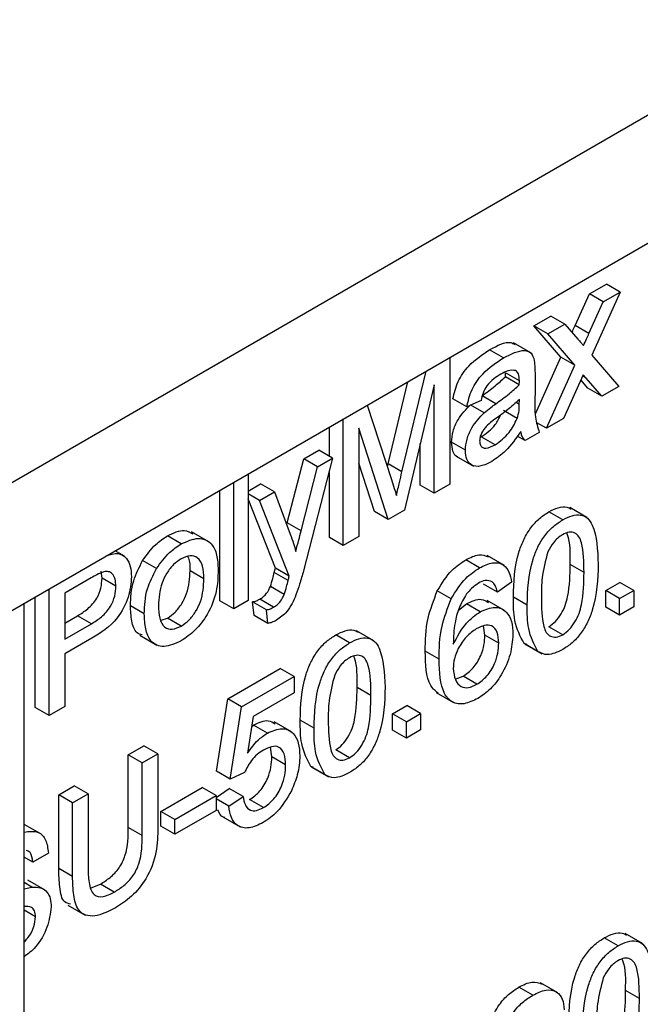
# Model space of a CAD drawing. Units: millimetres. Extents: x -647 to 6636, y -324 to 3696.
# Drawn here: x 3406 to 3437, y 1922 to 1973 of the extents above; entities that cross this region are included whole.
import ezdxf

# ---------------------------------------------------------------- set-up
doc = ezdxf.new("R2010")
doc.units = ezdxf.units.MM
doc.header["$LTSCALE"] = 10

msp = doc.modelspace()

# ---------------------------------------------------------------- linework, layer by layer
at = {"color": 7, "linetype": 'Continuous', "lineweight": 25}
for p, q in [((2989.45997, 1708.83052), (3695.85964, 2116.62637)), ((2990.87418, 1703.11487), (3697.27385, 2110.91072)), ((3434.88013, 1958.5628), (3435.74815, 1959.06389)), ((3436.45525, 1958.65569), (3435.74815, 1959.06389)), ((3434.15376, 1956.94876), (3434.88013, 1958.5628)), ((3435.58723, 1958.15459), (3434.88013, 1958.5628)), ((3436.45525, 1958.65569), (3435.00591, 1955.4335)), ((3435.58723, 1958.15459), (3436.45525, 1958.65569)), ((3434.86086, 1956.54055), (3435.58723, 1958.15459)), ((3432.0517, 1956.92998), (3432.92085, 1957.43173)), ((3432.75881, 1956.52178), (3433.62796, 1957.02353)), ((3433.62796, 1957.02353), (3432.92085, 1957.43173)), ((3433.62796, 1957.02353), (3434.29767, 1956.25207)), ((3434.86086, 1956.54055), (3434.15376, 1956.94876)), ((3433.42965, 1955.33864), (3432.0517, 1956.92998)), ((3432.75881, 1956.52178), (3432.0517, 1956.92998)), ((3434.13676, 1954.93044), (3432.75881, 1956.52178)), ((3431.89801, 1955.55866), (3431.01413, 1956.06891)), ((3430.4981, 1955.30045), (3429.791, 1955.70865)), ((3435.00591, 1955.4335), (3436.38499, 1953.84151)), ((3427.75467, 1955.3206), (3427.75467, 1948.85933)), ((3432.12574, 1952.44027), (3433.42965, 1955.33864)), ((3432.68628, 1951.70629), (3434.13676, 1954.93044)), ((3434.13676, 1954.93044), (3433.42965, 1955.33864)), ((3425.31265, 1949.47654), (3426.54508, 1954.62232)), ((3431.30833, 1954.12071), (3430.60122, 1954.52891)), ((3432.10609, 1954.46609), (3432.10609, 1953.44411)), ((3434.55944, 1954.44035), (3433.55543, 1952.20804)), ((3434.71128, 1954.26891), (3434.55944, 1954.44035)), ((3424.60555, 1949.88474), (3425.61107, 1954.08313)), ((3426.9569, 1953.92614), (3425.4475, 1947.52743)), ((3426.9569, 1948.39879), (3426.9569, 1953.92614)), ((3431.30493, 1953.92377), (3430.59782, 1954.33197)), ((3434.80874, 1953.74796), (3434.43971, 1954.17414)), ((3435.51584, 1953.33976), (3434.71128, 1954.26891)), ((3435.51584, 1953.33976), (3434.80874, 1953.74796)), ((3436.38499, 1953.84151), (3435.51584, 1953.33976)), ((3428.62495, 1952.79539), (3427.91784, 1953.20359)), ((3429.35019, 1953.13031), (3428.62495, 1952.79539)), ((3430.10942, 1952.95882), (3429.40232, 1953.36702)), ((3431.30493, 1952.92665), (3431.30833, 1953.172)), ((3423.53503, 1952.88466), (3424.78006, 1949.09057)), ((3429.51337, 1952.49434), (3428.8288, 1952.88953)), ((3431.19728, 1952.20237), (3430.49017, 1952.61057)), ((3422.31538, 1945.71929), (3422.31538, 1952.18057)), ((3432.68628, 1951.70629), (3432.20169, 1951.98604)), ((3433.55543, 1952.20804), (3432.68628, 1951.70629)), ((3421.60828, 1950.27573), (3421.60828, 1951.77237)), ((3424.61348, 1947.04596), (3423.11314, 1951.70719)), ((3423.11314, 1951.70719), (3423.11314, 1946.17983)), ((3432.32366, 1951.49695), (3431.59843, 1951.07828)), ((3426.2498, 1948.80699), (3426.2498, 1950.92855)), ((3428.55243, 1950.58524), (3427.84532, 1950.99344)), ((3430.07089, 1950.86644), (3429.36379, 1951.27464)), ((3431.59843, 1951.07828), (3431.1994, 1951.30863)), ((3420.30285, 1950.14751), (3421.06661, 1950.58843)), ((3421.77372, 1950.18022), (3421.06661, 1950.58843)), ((3419.45976, 1946.87881), (3420.30285, 1950.14751)), ((3421.77372, 1950.18022), (3420.29265, 1944.43906)), ((3421.00996, 1949.73931), (3420.30285, 1950.14751)), ((3421.00996, 1949.73931), (3421.77372, 1950.18022)), ((3423.90637, 1947.45416), (3423.11314, 1949.91856)), ((3428.08255, 1950.29029), (3428.96643, 1949.78004)), ((3420.16687, 1946.47061), (3421.00996, 1949.73931)), ((3421.60828, 1946.1275), (3421.60828, 1949.5389)), ((3424.56962, 1949.73185), (3424.60555, 1949.88474)), ((3425.31265, 1949.47654), (3424.60555, 1949.88474)), ((3416.73105, 1942.49553), (3416.73105, 1948.95681)), ((3417.45629, 1949.37548), (3417.45629, 1942.9142)), ((3416.02395, 1942.90373), (3416.02395, 1948.5486)), ((3417.45629, 1948.50423), (3418.09654, 1948.87384)), ((3418.03648, 1948.02276), (3418.80365, 1948.46563)), ((3418.80365, 1948.46563), (3418.09654, 1948.87384)), ((3418.80365, 1948.46563), (3419.61501, 1946.31298)), ((3426.9569, 1948.39879), (3426.2498, 1948.80699)), ((3427.75467, 1948.85933), (3426.9569, 1948.39879)), ((3418.03648, 1948.02276), (3417.45629, 1948.3577)), ((3418.85237, 1944.57711), (3417.45629, 1948.10981)), ((3419.55948, 1944.16891), (3418.03648, 1948.02276)), ((3424.61348, 1947.04596), (3423.90637, 1947.45416)), ((3425.4475, 1947.52743), (3424.61348, 1947.04596)), ((3433.52031, 1947.03727), (3432.8132, 1947.44547)), ((3434.76017, 1947.15077), (3433.87629, 1947.66102)), ((3415.46302, 1945.91782), (3414.57913, 1946.42808)), ((3419.43609, 1946.78767), (3419.45976, 1946.87881)), ((3420.16687, 1946.47061), (3419.45976, 1946.87881)), ((3414.04994, 1945.80513), (3413.34283, 1946.21333)), ((3422.31538, 1945.71929), (3421.60828, 1946.1275)), ((3423.11314, 1946.17983), (3422.31538, 1945.71929)), ((3411.14739, 1945.18322), (3410.67084, 1945.45832)), ((3412.78417, 1944.54968), (3412.07707, 1944.95789)), ((3429.27653, 1944.58739), (3428.56943, 1944.9956)), ((3430.54271, 1944.70065), (3429.65883, 1945.2109)), ((3410.00447, 1944.05714), (3409.96153, 1944.41865)), ((3415.20805, 1944.03061), (3414.50095, 1944.43882)), ((3419.55948, 1944.16891), (3418.85237, 1944.57711)), ((3434.60816, 1944.35724), (3433.90106, 1944.76544)), ((3409.45148, 1944.07172), (3408.10072, 1943.29194)), ((3410.71158, 1943.64893), (3410.00447, 1944.05714)), ((3419.50282, 1943.94123), (3418.79571, 1944.34943)), ((3407.30296, 1937.05281), (3407.30296, 1943.51409)), ((3419.30905, 1943.23266), (3418.60194, 1943.64086)), ((3427.82719, 1943.00875), (3427.12008, 1943.41696)), ((3430.18421, 1943.35268), (3429.47711, 1943.76089)), ((3430.90945, 1943.8551), (3430.18421, 1943.35268)), ((3435.71415, 1943.42531), (3436.43939, 1943.84398)), ((3435.71415, 1942.58783), (3435.71415, 1943.42531)), ((3436.42126, 1943.0171), (3435.71415, 1943.42531)), ((3436.42126, 1943.0171), (3437.14649, 1943.43578)), ((3437.14649, 1943.43578), (3436.43939, 1943.84398)), ((3437.14649, 1943.43578), (3437.14649, 1942.5983)), ((3406.59586, 1937.46101), (3406.59586, 1943.10588)), ((3408.10072, 1943.29194), (3408.10072, 1940.947)), ((3416.73105, 1942.49553), (3416.02395, 1942.90373)), ((3417.45629, 1942.9142), (3416.73105, 1942.49553)), ((3418.76285, 1942.57974), (3418.05574, 1942.98794)), ((3430.55184, 1942.40452), (3429.66796, 1942.91478)), ((3431.70721, 1942.67994), (3431.0001, 1943.08814)), ((3436.42126, 1942.17963), (3436.42126, 1943.0171)), ((3406.03165, 1759.00837), (3406.03165, 1942.78017)), ((3412.16205, 1942.24471), (3411.45495, 1942.65292)), ((3417.76452, 1942.16031), (3417.69199, 1942.84862)), ((3418.3991, 1942.44041), (3417.69199, 1942.84862)), ((3418.47162, 1941.7521), (3418.3991, 1942.44041)), ((3428.2019, 1942.42108), (3428.60342, 1942.75403)), ((3429.31053, 1942.34583), (3428.60342, 1942.75403)), ((3436.42126, 1942.17963), (3435.71415, 1942.58783)), ((3437.14649, 1942.5983), (3436.42126, 1942.17963)), ((3408.10072, 1941.76341), (3408.75797, 1942.14283)), ((3409.46508, 1941.73463), (3408.75797, 1942.14283)), ((3413.01567, 1941.9131), (3413.34283, 1942.02594)), ((3414.04994, 1941.61774), (3413.34283, 1942.02594)), ((3418.47162, 1941.7521), (3417.76452, 1942.16031)), ((3408.10072, 1940.947), (3409.46508, 1941.73463)), ((3423.88161, 1940.8707), (3422.99772, 1941.38096)), ((3429.54963, 1941.15423), (3429.47777, 1941.62913)), ((3433.52031, 1941.17493), (3432.8132, 1941.58313)), ((3409.48661, 1940.99333), (3408.10072, 1940.19327)), ((3411.92691, 1941.14631), (3412.8108, 1940.63606)), ((3422.64174, 1940.75721), (3421.93463, 1941.16541)), ((3430.25674, 1940.74602), (3429.54963, 1941.15423)), ((3431.6668, 1940.69104), (3431.5497, 1940.72941)), ((3432.25681, 1940.32121), (3431.5497, 1940.72941)), ((3431.56364, 1940.71177), (3432.44752, 1940.20151)), ((3408.10072, 1940.19327), (3408.10072, 1937.51335)), ((3427.21074, 1939.92061), (3426.50363, 1940.32881)), ((3416.42283, 1937.89977), (3419.10621, 1939.44885)), ((3419.81331, 1939.04064), (3419.10621, 1939.44885)), ((3417.12993, 1937.49156), (3419.81331, 1939.04064)), ((3419.81331, 1939.04064), (3419.81331, 1938.20317)), ((3428.03848, 1938.90272), (3428.43118, 1939.05344)), ((3429.13828, 1938.64524), (3428.43118, 1939.05344)), ((3423.7296, 1938.07718), (3423.02249, 1938.48538)), ((3415.84264, 1934.21492), (3416.42283, 1937.89977)), ((3417.12993, 1937.49156), (3416.42283, 1937.89977)), ((3419.81331, 1938.20317), (3417.72259, 1936.99622)), ((3427.06252, 1938.22576), (3427.9464, 1937.71551)), ((3407.30296, 1937.05281), (3406.59586, 1937.46101)), ((3408.10072, 1937.51335), (3407.30296, 1937.05281)), ((3416.54974, 1933.80671), (3417.12993, 1937.49156)), ((3424.83558, 1937.14525), (3425.56082, 1937.56392)), ((3426.26793, 1937.15571), (3425.56082, 1937.56392)), ((3417.72259, 1936.99622), (3417.43476, 1935.13809)), ((3424.83558, 1936.30777), (3424.83558, 1937.14525)), ((3425.54269, 1936.73704), (3424.83558, 1937.14525)), ((3425.54269, 1936.73704), (3426.26793, 1937.15571)), ((3426.26793, 1937.15571), (3426.26793, 1936.31824)), ((3417.64477, 1936.49384), (3417.73619, 1936.56426)), ((3418.44329, 1936.15605), (3417.73619, 1936.56426)), ((3419.66868, 1936.21963), (3418.7848, 1936.72989)), ((3420.82865, 1936.39988), (3420.12154, 1936.80808)), ((3425.54269, 1935.89956), (3425.54269, 1936.73704)), ((3425.54269, 1935.89956), (3424.83558, 1936.30777)), ((3426.26793, 1936.31824), (3425.54269, 1935.89956)), ((3411.34616, 1935.05282), (3412.14392, 1935.51336)), ((3412.85103, 1935.10515), (3412.14392, 1935.51336)), ((3418.67106, 1934.93959), (3418.60241, 1935.43906)), ((3411.34616, 1931.33782), (3411.34616, 1935.05282)), ((3412.05327, 1934.64461), (3411.34616, 1935.05282)), ((3412.05327, 1934.64461), (3412.85103, 1935.10515)), ((3412.85103, 1935.10515), (3412.85103, 1931.34697)), ((3419.37817, 1934.53139), (3418.67106, 1934.93959)), ((3422.64174, 1934.89486), (3421.93463, 1935.30307)), ((3412.05327, 1930.92961), (3412.05327, 1934.64461)), ((3420.78824, 1934.41098), (3420.67113, 1934.44935)), ((3421.37824, 1934.04115), (3420.67113, 1934.44935)), ((3420.68507, 1934.43171), (3421.56896, 1933.92145)), ((3416.54974, 1933.80671), (3415.84264, 1934.21492)), ((3417.27498, 1934.14164), (3416.54974, 1933.80671)), ((3407.7925, 1933.00133), (3408.59026, 1933.46187)), ((3409.29737, 1933.05366), (3408.59026, 1933.46187)), ((3413.01421, 1932.16336), (3415.1174, 1933.37751)), ((3415.82451, 1932.9693), (3415.1174, 1933.37751)), ((3415.82451, 1932.87077), (3416.49535, 1933.33551)), ((3417.20246, 1932.9273), (3416.49535, 1933.33551)), ((3407.7925, 1929.24315), (3407.7925, 1933.00133)), ((3408.4996, 1932.59313), (3407.7925, 1933.00133)), ((3408.4996, 1932.59313), (3409.29737, 1933.05366)), ((3409.29737, 1933.05366), (3409.29737, 1929.33867)), ((3413.72132, 1931.75516), (3415.82451, 1932.9693)), ((3415.82451, 1932.9693), (3415.82451, 1932.21557)), ((3416.47722, 1932.42488), (3417.20246, 1932.9273)), ((3408.4996, 1928.83495), (3408.4996, 1932.59313)), ((3416.47722, 1932.42488), (3415.82451, 1932.80169)), ((3418.23932, 1932.3534), (3417.53221, 1932.7616)), ((3413.01421, 1931.40963), (3413.01421, 1932.16336)), ((3413.72132, 1931.75516), (3413.01421, 1932.16336)), ((3415.82451, 1932.21557), (3413.72132, 1931.00143)), ((3416.17509, 1931.88014), (3417.05897, 1931.36988)), ((3406.88377, 1931.00933), (3406.03165, 1931.50125)), ((3412.05327, 1930.92961), (3411.34616, 1931.33782)), ((3413.72132, 1931.00143), (3413.01421, 1931.40963)), ((3413.72132, 1931.00143), (3413.72132, 1931.75516)), ((3406.46894, 1929.5784), (3406.03165, 1929.83084)), ((3407.2667, 1930.03894), (3406.46894, 1929.5784)), ((3408.4996, 1928.83495), (3407.7925, 1929.24315)), ((3406.43041, 1928.29994), (3406.03165, 1928.53014)), ((3407.10977, 1928.13815), (3406.22589, 1928.6484)), ((3409.45532, 1928.2684), (3409.91948, 1928.45062)), ((3410.62659, 1928.04241), (3409.91948, 1928.45062)), ((3406.03165, 1928.2133), (3406.43041, 1928.29994)), ((3408.25584, 1927.38441), (3409.13972, 1926.87415)), ((3406.61399, 1926.78199), (3406.03165, 1927.11817)), ((3437.5886, 1925.41795), (3436.70472, 1925.92821)), ((3436.34873, 1925.30446), (3435.64163, 1925.71266)), ((3433.27038, 1922.90611), (3432.38649, 1923.41636)), ((3431.98824, 1922.7872), (3431.28113, 1923.1954)), ((3437.43659, 1922.62443), (3436.72948, 1923.03263))]:
    msp.add_line(p, q, dxfattribs=at)
at = {"color": 8, "linetype": 'Continuous', "lineweight": 25}
for p, q in [((3434.71128, 1954.26891), (3434.52952, 1954.37384)), ((3431.30493, 1952.92665), (3431.13717, 1953.0235))]:
    msp.add_line(p, q, dxfattribs=at)
at = {"color": 7, "linetype": 'Continuous', "lineweight": 25}
for points, knots in [([(3433.99647, 1956.59903), (3434.00822, 1956.62511), (3434.06072, 1956.74167), (3434.1131, 1956.85826), (3434.15376, 1956.94876)], [0, 0, 0, 0, 0.223752875, 1, 1, 1, 1]), ([(3434.58323, 1955.92359), (3434.63512, 1956.03875), (3434.72777, 1956.24437), (3434.82019, 1956.45005), (3434.86086, 1956.54055)], [0, 0, 0, 0, 0.55999998, 1, 1, 1, 1]), ([(3429.791, 1955.70865), (3430.1838, 1955.9276), (3430.67813, 1956.20314), (3431.01666, 1956.02361), (3431.08619, 1955.98674)], [0, 0, 0, 0, 0.79460921, 1, 1, 1, 1]), ([(3434.29767, 1956.25207), (3434.35124, 1956.19111), (3434.4469, 1956.08226), (3434.54158, 1955.97208), (3434.58323, 1955.92359)], [0, 0, 0, 0, 0.55999838, 1, 1, 1, 1]), ([(3427.91784, 1953.20359), (3427.98432, 1953.50176), (3428.1169, 1954.09644), (3428.83249, 1955.08823), (3429.42694, 1955.473), (3429.791, 1955.70865)], [0, 0, 0, 0, 0.28042975, 0.55930324, 1, 1, 1, 1]), ([(3430.4981, 1955.30045), (3430.87603, 1955.49529), (3431.40258, 1955.76677), (3431.94446, 1955.57947), (3432.02874, 1955.30107), (3432.07096, 1955.16159)], [0, 0, 0, 0, 0.55925309, 0.77919507, 1, 1, 1, 1]), ([(3428.62495, 1952.79539), (3428.69143, 1953.09356), (3428.82401, 1953.68824), (3429.5396, 1954.68003), (3430.13404, 1955.0648), (3430.4981, 1955.30045)], [0, 0, 0, 0, 0.28042975, 0.55930324, 1, 1, 1, 1]), ([(3432.07096, 1955.16159), (3432.08351, 1955.03563), (3432.10593, 1954.81063), (3432.10604, 1954.5714), (3432.10609, 1954.46609)], [0, 0, 0, 0, 0.55981741, 1, 1, 1, 1]), ([(3430.36779, 1954.47149), (3430.2441, 1954.3956), (3429.99758, 1954.24434), (3429.65501, 1953.92088), (3429.44545, 1953.50476), (3429.38198, 1953.25527), (3429.35019, 1953.13031)], [0, 0, 0, 0, 0.28085468, 0.55975085, 0.77949964, 1, 1, 1, 1]), ([(3431.12136, 1954.65396), (3430.99058, 1954.66559), (3430.75615, 1954.68644), (3430.48685, 1954.53739), (3430.36779, 1954.47149)], [0, 0, 0, 0, 0.557870588, 1, 1, 1, 1]), ([(3430.59782, 1954.33197), (3430.59843, 1954.36872), (3430.5995, 1954.43433), (3430.6007, 1954.50001), (3430.60122, 1954.52891)], [0, 0, 0, 0, 0.56002349, 1, 1, 1, 1]), ([(3431.30833, 1954.12071), (3431.30585, 1954.25318), (3431.30145, 1954.48893), (3431.17622, 1954.60369), (3431.12136, 1954.65396)], [0, 0, 0, 0, 0.561902663, 1, 1, 1, 1]), ([(3429.40232, 1953.36702), (3429.6288, 1953.53078), (3430.03312, 1953.8231), (3430.42532, 1954.17653), (3430.59782, 1954.33197)], [0, 0, 0, 0, 0.56018496, 1, 1, 1, 1]), ([(3431.30493, 1953.92377), (3431.30553, 1953.96052), (3431.30661, 1954.02613), (3431.30781, 1954.09181), (3431.30833, 1954.12071)], [0, 0, 0, 0, 0.56002349, 1, 1, 1, 1]), ([(3430.10942, 1952.95882), (3430.33591, 1953.12258), (3430.74022, 1953.4149), (3431.13243, 1953.76833), (3431.30493, 1953.92377)], [0, 0, 0, 0, 0.56018496, 1, 1, 1, 1]), ([(3432.10609, 1953.44411), (3432.09249, 1953.0398), (3432.06828, 1952.31978), (3432.24582, 1951.74776), (3432.32366, 1951.49695)], [0, 0, 0, 0, 0.561532042, 1, 1, 1, 1]), ([(3429.51337, 1952.49434), (3429.62378, 1952.58621), (3429.82096, 1952.75029), (3430.02127, 1952.89509), (3430.10942, 1952.95882)], [0, 0, 0, 0, 0.55991842, 1, 1, 1, 1]), ([(3431.30833, 1953.172), (3431.10757, 1952.99112), (3430.7489, 1952.66797), (3430.37964, 1952.39972), (3430.21707, 1952.28163)], [0, 0, 0, 0, 0.55975966, 1, 1, 1, 1]), ([(3431.19728, 1952.20237), (3431.23471, 1952.34387), (3431.30168, 1952.59699), (3431.30394, 1952.82576), (3431.30493, 1952.92665)], [0, 0, 0, 0, 0.5589946, 1, 1, 1, 1]), ([(3427.84532, 1950.99344), (3427.86113, 1951.17879), (3427.89276, 1951.54952), (3428.21059, 1952.28069), (3428.58054, 1952.6669), (3428.80626, 1952.90254)], [0, 0, 0, 0, 0.28045797, 0.56098299, 1, 1, 1, 1]), ([(3428.55243, 1950.58524), (3428.56824, 1950.77059), (3428.59987, 1951.14132), (3428.9177, 1951.87248), (3429.28765, 1952.2587), (3429.51337, 1952.49434)], [0, 0, 0, 0, 0.28045797, 0.56098299, 1, 1, 1, 1]), ([(3430.21707, 1952.28163), (3430.01034, 1952.13709), (3429.75193, 1951.95643), (3429.47783, 1951.62986), (3429.36757, 1951.44), (3429.29229, 1951.23718), (3429.28254, 1951.11307), (3429.27767, 1951.05102)], [0, 0, 0, 0, 0.500279797, 0.62532631, 0.750269323, 0.875147012, 1, 1, 1, 1]), ([(3429.36379, 1951.27464), (3429.62179, 1951.45437), (3430.01958, 1951.73148), (3430.27267, 1952.21894), (3430.36161, 1952.39024)], [0, 0, 0, 0, 0.648585057, 1, 1, 1, 1]), ([(3430.07089, 1950.86644), (3430.32612, 1951.05021), (3430.78207, 1951.3785), (3431.07036, 1951.95054), (3431.19728, 1952.20237)], [0, 0, 0, 0, 0.5597581, 1, 1, 1, 1]), ([(3431.38085, 1951.53891), (3431.13338, 1951.18318), (3430.69143, 1950.54792), (3430.14562, 1950.17937), (3429.90545, 1950.0172)], [0, 0, 0, 0, 0.55997142, 1, 1, 1, 1]), ([(3431.59843, 1951.07828), (3431.54084, 1951.14634), (3431.43796, 1951.26794), (3431.39831, 1951.45608), (3431.38085, 1951.53891)], [0, 0, 0, 0, 0.55969728, 1, 1, 1, 1]), ([(3428.17287, 1950.24411), (3428.1687, 1950.24453), (3428.03767, 1950.25779), (3427.89226, 1950.51978), (3427.86097, 1950.83549), (3427.84532, 1950.99344)], [0, 0, 0, 0, 0.01615206, 0.50774244, 1, 1, 1, 1]), ([(3429.27767, 1951.05102), (3429.28536, 1950.97718), (3429.30076, 1950.82936), (3429.4288, 1950.71117), (3429.67827, 1950.66699), (3429.90905, 1950.78422), (3430.07089, 1950.86644)], [0, 0, 0, 0, 0.1865647, 0.37346721, 0.56061336, 1, 1, 1, 1]), ([(3429.90545, 1950.0172), (3429.71616, 1949.92042), (3429.33888, 1949.72752), (3428.86943, 1949.77396), (3428.59117, 1950.09279), (3428.56535, 1950.42102), (3428.55243, 1950.58524)], [0, 0, 0, 0, 0.28081545, 0.55969018, 0.7796958, 1, 1, 1, 1]), ([(3425.03502, 1948.27858), (3425.08587, 1948.50198), (3425.17666, 1948.90092), (3425.2711, 1949.30065), (3425.31265, 1949.47654)], [0, 0, 0, 0, 0.55999692, 1, 1, 1, 1]), ([(3424.78006, 1949.09057), (3424.82858, 1948.93985), (3424.91522, 1948.67073), (3424.99842, 1948.3984), (3425.03502, 1948.27858)], [0, 0, 0, 0, 0.56000185, 1, 1, 1, 1]), ([(3431.0001, 1943.08814), (3431.02167, 1943.8543), (3431.04865, 1944.81289), (3431.52874, 1946.06115), (3431.88235, 1946.65119), (3432.33274, 1947.13529), (3432.65294, 1947.34201), (3432.8132, 1947.44547)], [0, 0, 0, 0, 0.4991489, 0.62452241, 0.74959693, 0.87467429, 1, 1, 1, 1]), ([(3432.8132, 1947.44547), (3432.97247, 1947.52441), (3433.29088, 1947.68223), (3433.69722, 1947.73657), (3433.88024, 1947.62677), (3433.95081, 1947.58444)], [0, 0, 0, 0, 0.38077486, 0.76123703, 1, 1, 1, 1]), ([(3431.70721, 1942.67994), (3431.72878, 1943.44609), (3431.75576, 1944.40469), (3432.23584, 1945.65295), (3432.58946, 1946.24299), (3433.03984, 1946.72709), (3433.36005, 1946.93381), (3433.52031, 1947.03727)], [0, 0, 0, 0, 0.4991489, 0.62452241, 0.74959693, 0.87467429, 1, 1, 1, 1]), ([(3433.52031, 1947.03727), (3433.68051, 1947.11784), (3434.0008, 1947.27892), (3434.4504, 1947.3165), (3434.81227, 1947.14666), (3435.25889, 1946.41162), (3435.3003, 1945.50099), (3435.3334, 1944.77329)], [0, 0, 0, 0, 0.12537335, 0.25064374, 0.37569752, 0.50111317, 1, 1, 1, 1]), ([(3413.34283, 1946.21333), (3413.64869, 1946.36372), (3414.1534, 1946.61188), (3414.49868, 1946.39829), (3414.63471, 1946.31414)], [0, 0, 0, 0, 0.60602293, 1, 1, 1, 1]), ([(3419.89717, 1945.42771), (3419.94723, 1945.62234), (3420.03662, 1945.96988), (3420.12707, 1946.31761), (3420.16687, 1946.47061)], [0, 0, 0, 0, 0.55999995, 1, 1, 1, 1]), ([(3434.60816, 1944.35724), (3434.60304, 1944.88986), (3434.59664, 1945.55573), (3434.369, 1946.18587), (3434.15281, 1946.37742), (3433.85965, 1946.44163), (3433.62813, 1946.33319), (3433.51237, 1946.27896)], [0, 0, 0, 0, 0.5003519, 0.62552918, 0.75051624, 0.87525526, 1, 1, 1, 1]), ([(3412.07707, 1944.95789), (3412.29151, 1945.25348), (3412.67511, 1945.78224), (3413.13849, 1946.08141), (3413.34283, 1946.21333)], [0, 0, 0, 0, 0.55903307, 1, 1, 1, 1]), ([(3414.04994, 1945.80513), (3414.34719, 1945.93913), (3414.94113, 1946.20688), (3415.58733, 1945.90982), (3415.89652, 1945.27324), (3415.92102, 1944.75035), (3415.93329, 1944.48854)], [0, 0, 0, 0, 0.27955564, 0.55860039, 0.77899078, 1, 1, 1, 1]), ([(3419.61501, 1946.31298), (3419.67344, 1946.15312), (3419.77779, 1945.86763), (3419.86069, 1945.56214), (3419.89717, 1945.42771)], [0, 0, 0, 0, 0.55996253, 1, 1, 1, 1]), ([(3433.51237, 1946.27896), (3433.43028, 1946.22538), (3433.26616, 1946.11825), (3432.98991, 1945.82332), (3432.84712, 1945.55865), (3432.75994, 1945.39706)], [0, 0, 0, 0, 0.28045324, 0.56068848, 1, 1, 1, 1]), ([(3433.90106, 1944.76544), (3433.91305, 1945.31582), (3433.92592, 1945.90607), (3433.74482, 1946.33152), (3433.73259, 1946.36026)], [0, 0, 0, 0, 0.93245739, 1, 1, 1, 1]), ([(3412.78417, 1944.54968), (3412.99862, 1944.84528), (3413.38222, 1945.37403), (3413.8456, 1945.6732), (3414.04994, 1945.80513)], [0, 0, 0, 0, 0.55903307, 1, 1, 1, 1]), ([(3432.75994, 1945.39706), (3432.64202, 1944.94799), (3432.43072, 1944.14328), (3432.43192, 1943.42061), (3432.43245, 1943.10123)], [0, 0, 0, 0, 0.55805879, 1, 1, 1, 1]), ([(3410.21978, 1945.20747), (3410.4248, 1945.26806), (3410.83401, 1945.38898), (3411.25506, 1945.12965), (3411.47427, 1944.68383), (3411.49765, 1944.3184), (3411.50934, 1944.13564)], [0, 0, 0, 0, 0.28001296, 0.55891045, 0.77939555, 1, 1, 1, 1]), ([(3411.45495, 1942.65292), (3411.47125, 1943.07243), (3411.5003, 1943.82026), (3411.9011, 1944.61081), (3412.07707, 1944.95789)], [0, 0, 0, 0, 0.56096346, 1, 1, 1, 1]), ([(3414.04994, 1945.0514), (3413.917, 1944.96134), (3413.6513, 1944.78135), (3413.30472, 1944.33276), (3412.93801, 1943.59053), (3412.9082, 1943.04706), (3412.88729, 1942.666)], [0, 0, 0, 0, 0.1871365, 0.37402463, 0.56109723, 1, 1, 1, 1]), ([(3415.20805, 1944.03061), (3415.19928, 1944.25302), (3415.18179, 1944.69641), (3414.92637, 1945.12769), (3414.51391, 1945.26081), (3414.20459, 1945.1212), (3414.04994, 1945.0514)], [0, 0, 0, 0, 0.28106405, 0.56031642, 0.78017413, 1, 1, 1, 1]), ([(3414.50095, 1944.43882), (3414.50662, 1944.67654), (3414.51345, 1944.96321), (3414.39655, 1945.13418), (3414.37659, 1945.16338)], [0, 0, 0, 0, 0.8292477, 1, 1, 1, 1]), ([(3427.12008, 1943.41696), (3427.3525, 1943.79403), (3427.76874, 1944.46932), (3428.32415, 1944.83438), (3428.56943, 1944.9956)], [0, 0, 0, 0, 0.55837966, 1, 1, 1, 1]), ([(3428.56943, 1944.9956), (3428.79984, 1945.11168), (3429.24006, 1945.33346), (3429.57881, 1945.20514), (3429.74025, 1945.14399)], [0, 0, 0, 0, 0.523423408, 1, 1, 1, 1]), ([(3410.10306, 1944.39029), (3409.98215, 1944.34151), (3409.76608, 1944.25435), (3409.54767, 1944.12756), (3409.45148, 1944.07172)], [0, 0, 0, 0, 0.55958492, 1, 1, 1, 1]), ([(3410.71158, 1943.64893), (3410.70442, 1943.77543), (3410.6901, 1944.02821), (3410.55082, 1944.28037), (3410.35119, 1944.41731), (3410.18574, 1944.39929), (3410.10306, 1944.39029)], [0, 0, 0, 0, 0.28026085, 0.5600775, 0.78014974, 1, 1, 1, 1]), ([(3412.16205, 1942.24471), (3412.17835, 1942.66422), (3412.20741, 1943.41205), (3412.60821, 1944.2026), (3412.78417, 1944.54968)], [0, 0, 0, 0, 0.56096346, 1, 1, 1, 1]), ([(3413.34283, 1942.02594), (3413.47707, 1942.11719), (3413.74544, 1942.29961), (3414.09112, 1942.75847), (3414.45484, 1943.50861), (3414.48194, 1944.05539), (3414.50095, 1944.43882)], [0, 0, 0, 0, 0.187044449, 0.373944673, 0.560983355, 1, 1, 1, 1]), ([(3415.93329, 1944.48854), (3415.92312, 1944.12665), (3415.90287, 1943.40616), (3415.46089, 1942.25717), (3414.77182, 1941.36423), (3414.29068, 1941.03083), (3414.04994, 1940.86401)], [0, 0, 0, 0, 0.28103321, 0.55951312, 0.77960199, 1, 1, 1, 1]), ([(3418.79571, 1944.34943), (3418.80621, 1944.39192), (3418.82496, 1944.46779), (3418.844, 1944.54371), (3418.85237, 1944.57711)], [0, 0, 0, 0, 0.55999961, 1, 1, 1, 1]), ([(3420.29265, 1944.43906), (3420.22789, 1944.20939), (3420.11227, 1943.79932), (3419.96839, 1943.38757), (3419.9051, 1943.20643)], [0, 0, 0, 0, 0.56008781, 1, 1, 1, 1]), ([(3427.82719, 1943.00875), (3428.05961, 1943.38582), (3428.47585, 1944.06112), (3429.03125, 1944.42618), (3429.27653, 1944.58739)], [0, 0, 0, 0, 0.55837966, 1, 1, 1, 1]), ([(3429.27653, 1944.58739), (3429.50326, 1944.69696), (3429.95598, 1944.91575), (3430.494, 1944.79625), (3430.80978, 1944.40316), (3430.8762, 1944.03791), (3430.90945, 1943.8551)], [0, 0, 0, 0, 0.280048962, 0.559187053, 0.779374413, 1, 1, 1, 1]), ([(3432.8132, 1941.58313), (3432.9284, 1941.66394), (3433.1589, 1941.82562), (3433.44832, 1942.22863), (3433.66672, 1942.66763), (3433.88853, 1943.5579), (3433.89549, 1944.22881), (3433.90106, 1944.76544)], [0, 0, 0, 0, 0.124656308, 0.249420327, 0.374387386, 0.499590497, 1, 1, 1, 1]), ([(3435.3334, 1944.77329), (3435.31114, 1944.00763), (3435.2833, 1943.04967), (3434.80461, 1941.80258), (3434.45122, 1941.21272), (3434.00043, 1940.73029), (3433.68045, 1940.52429), (3433.52031, 1940.4212)], [0, 0, 0, 0, 0.4991147, 0.62445824, 0.74955378, 0.8746582, 1, 1, 1, 1]), ([(3408.75797, 1942.14283), (3408.93135, 1942.24989), (3409.27623, 1942.46285), (3409.74092, 1942.9675), (3409.9765, 1943.5685), (3409.99513, 1943.894), (3410.00447, 1944.05714)], [0, 0, 0, 0, 0.28140074, 0.55975287, 0.77935575, 1, 1, 1, 1]), ([(3411.50934, 1944.13564), (3411.47927, 1943.79145), (3411.41931, 1943.10525), (3410.69755, 1941.7457), (3409.94642, 1941.27901), (3409.48661, 1940.99333)], [0, 0, 0, 0, 0.28075119, 0.55970847, 1, 1, 1, 1]), ([(3414.04994, 1941.61774), (3414.18418, 1941.70898), (3414.45255, 1941.8914), (3414.79822, 1942.35026), (3415.16195, 1943.10041), (3415.18905, 1943.64719), (3415.20805, 1944.03061)], [0, 0, 0, 0, 0.187044449, 0.373944673, 0.560983355, 1, 1, 1, 1]), ([(3418.60194, 1943.64086), (3418.64259, 1943.77374), (3418.71522, 1944.01113), (3418.77111, 1944.24602), (3418.79571, 1944.34943)], [0, 0, 0, 0, 0.55975967, 1, 1, 1, 1]), ([(3419.30905, 1943.23266), (3419.3497, 1943.36554), (3419.42232, 1943.60293), (3419.47821, 1943.83782), (3419.50282, 1943.94123)], [0, 0, 0, 0, 0.55975967, 1, 1, 1, 1]), ([(3419.50282, 1943.94123), (3419.51332, 1943.98371), (3419.53207, 1944.05958), (3419.5511, 1944.1355), (3419.55948, 1944.16891)], [0, 0, 0, 0, 0.55999961, 1, 1, 1, 1]), ([(3429.92245, 1943.87155), (3429.8087, 1943.91421), (3429.60521, 1943.99051), (3429.34409, 1943.8626), (3429.22894, 1943.80619)], [0, 0, 0, 0, 0.5590039, 1, 1, 1, 1]), ([(3433.52031, 1941.17493), (3433.6355, 1941.25573), (3433.866, 1941.41741), (3434.15542, 1941.82043), (3434.37382, 1942.25942), (3434.59564, 1943.1497), (3434.6026, 1943.8206), (3434.60816, 1944.35724)], [0, 0, 0, 0, 0.124656308, 0.249420327, 0.374387386, 0.499590497, 1, 1, 1, 1]), ([(3409.46508, 1941.73463), (3409.63846, 1941.84169), (3409.98334, 1942.05464), (3410.44802, 1942.5593), (3410.68361, 1943.16029), (3410.70224, 1943.4858), (3410.71158, 1943.64893)], [0, 0, 0, 0, 0.28140074, 0.55975287, 0.77935575, 1, 1, 1, 1]), ([(3418.05574, 1942.98794), (3418.11666, 1943.02596), (3418.23832, 1943.10188), (3418.44827, 1943.31483), (3418.54372, 1943.51734), (3418.60194, 1943.64086)], [0, 0, 0, 0, 0.28114317, 0.56149076, 1, 1, 1, 1]), ([(3426.50363, 1940.32881), (3426.51109, 1940.87968), (3426.52439, 1941.86092), (3426.93847, 1942.94255), (3427.12008, 1943.41696)], [0, 0, 0, 0, 0.56139589, 1, 1, 1, 1]), ([(3429.22894, 1943.80619), (3429.10725, 1943.72564), (3428.88983, 1943.58174), (3428.69648, 1943.35557), (3428.61135, 1943.256)], [0, 0, 0, 0, 0.55971662, 1, 1, 1, 1]), ([(3430.18421, 1943.35268), (3430.15478, 1943.47142), (3430.10227, 1943.68327), (3429.97735, 1943.81407), (3429.92245, 1943.87155)], [0, 0, 0, 0, 0.56048771, 1, 1, 1, 1]), ([(3417.69199, 1942.84862), (3417.75884, 1942.86631), (3417.87819, 1942.89791), (3418.0015, 1942.96044), (3418.05574, 1942.98794)], [0, 0, 0, 0, 0.56012677, 1, 1, 1, 1]), ([(3418.76285, 1942.57974), (3418.82377, 1942.61775), (3418.94543, 1942.69367), (3419.15538, 1942.90663), (3419.25082, 1943.10913), (3419.30905, 1943.23266)], [0, 0, 0, 0, 0.28114317, 0.56149076, 1, 1, 1, 1]), ([(3419.9051, 1943.20643), (3419.84354, 1943.05859), (3419.72057, 1942.76326), (3419.39896, 1942.25753), (3419.09881, 1942.0443), (3418.91583, 1941.91432)], [0, 0, 0, 0, 0.28128856, 0.561872311, 1, 1, 1, 1]), ([(3427.21074, 1939.92061), (3427.2182, 1940.47147), (3427.23149, 1941.45271), (3427.64557, 1942.53434), (3427.82719, 1943.00875)], [0, 0, 0, 0, 0.56139589, 1, 1, 1, 1]), ([(3428.61135, 1943.256), (3428.47349, 1943.01761), (3428.19755, 1942.54043), (3427.96144, 1941.63241), (3427.94564, 1941.04848), (3427.93598, 1940.69128)], [0, 0, 0, 0, 0.27935891, 0.55917593, 1, 1, 1, 1]), ([(3428.60342, 1942.75403), (3428.86976, 1942.87699), (3429.31061, 1943.08053), (3429.61185, 1942.89087), (3429.7311, 1942.81579)], [0, 0, 0, 0, 0.604131221, 1, 1, 1, 1]), ([(3431.5497, 1940.72941), (3431.35681, 1941.0928), (3431.01111, 1941.74406), (3431.00348, 1942.67614), (3431.0001, 1943.08814)], [0, 0, 0, 0, 0.55797334, 1, 1, 1, 1]), ([(3432.43245, 1943.10123), (3432.43831, 1942.57138), (3432.44563, 1941.90896), (3432.66545, 1941.272), (3432.88583, 1941.08817), (3433.17386, 1941.01583), (3433.40485, 1941.12191), (3433.52031, 1941.17493)], [0, 0, 0, 0, 0.50036289, 0.62556765, 0.75053834, 0.87530362, 1, 1, 1, 1]), ([(3412.05267, 1941.16578), (3411.96083, 1941.19424), (3411.67953, 1941.28142), (3411.49836, 1941.86851), (3411.46943, 1942.39119), (3411.45495, 1942.65292)], [0, 0, 0, 0, 0.19485722, 0.59683182, 1, 1, 1, 1]), ([(3412.88729, 1942.666), (3412.89604, 1942.44066), (3412.91347, 1941.99149), (3413.15732, 1941.53522), (3413.57957, 1941.40484), (3413.89313, 1941.54677), (3414.04994, 1941.61774)], [0, 0, 0, 0, 0.28112931, 0.56038396, 0.78015885, 1, 1, 1, 1]), ([(3418.3991, 1942.44041), (3418.46595, 1942.45811), (3418.5853, 1942.4897), (3418.70861, 1942.55223), (3418.76285, 1942.57974)], [0, 0, 0, 0, 0.56012677, 1, 1, 1, 1]), ([(3429.31053, 1942.34583), (3429.57008, 1942.45559), (3430.08967, 1942.67534), (3430.64318, 1942.40103), (3430.94196, 1941.87483), (3430.96863, 1941.41902), (3430.98197, 1941.19087)], [0, 0, 0, 0, 0.27914069, 0.55881469, 0.77917035, 1, 1, 1, 1]), ([(3432.25681, 1940.32121), (3432.06392, 1940.68459), (3431.71822, 1941.33585), (3431.71059, 1942.26793), (3431.70721, 1942.67994)], [0, 0, 0, 0, 0.55797334, 1, 1, 1, 1]), ([(3414.04994, 1940.86401), (3413.74649, 1940.72592), (3413.14051, 1940.45017), (3412.48202, 1940.76312), (3412.19674, 1941.44362), (3412.17363, 1941.97742), (3412.16205, 1942.24471)], [0, 0, 0, 0, 0.27961572, 0.55837074, 0.77885802, 1, 1, 1, 1]), ([(3418.91583, 1941.91432), (3418.83119, 1941.87247), (3418.67996, 1941.7977), (3418.53531, 1941.76604), (3418.47162, 1941.7521)], [0, 0, 0, 0, 0.55971804, 1, 1, 1, 1]), ([(3427.93598, 1940.69128), (3428.14331, 1941.08271), (3428.51445, 1941.7834), (3429.06675, 1942.1736), (3429.31053, 1942.34583)], [0, 0, 0, 0, 0.55862508, 1, 1, 1, 1]), ([(3421.93463, 1941.16541), (3422.0939, 1941.24435), (3422.41231, 1941.40217), (3422.81866, 1941.45651), (3423.00167, 1941.34671), (3423.07224, 1941.30437)], [0, 0, 0, 0, 0.380774862, 0.761237028, 1, 1, 1, 1]), ([(3429.10995, 1941.47631), (3428.93623, 1941.3544), (3428.58887, 1941.11065), (3428.19262, 1940.52591), (3427.96501, 1939.93975), (3427.94566, 1939.61302), (3427.93598, 1939.44946)], [0, 0, 0, 0, 0.27973982, 0.559338727, 0.779411565, 1, 1, 1, 1]), ([(3430.25674, 1940.74602), (3430.24422, 1940.94296), (3430.21925, 1941.33573), (3429.93111, 1941.65855), (3429.52567, 1941.68491), (3429.24868, 1941.54592), (3429.10995, 1941.47631)], [0, 0, 0, 0, 0.28045582, 0.55936373, 0.77931117, 1, 1, 1, 1]), ([(3420.12154, 1936.80808), (3420.1431, 1937.57424), (3420.17008, 1938.53283), (3420.65017, 1939.78109), (3421.00379, 1940.37113), (3421.45417, 1940.85523), (3421.77437, 1941.06195), (3421.93463, 1941.16541)], [0, 0, 0, 0, 0.4991489, 0.62452241, 0.74959693, 0.87467429, 1, 1, 1, 1]), ([(3422.64174, 1940.75721), (3422.80195, 1940.83778), (3423.12223, 1940.99886), (3423.57183, 1941.03644), (3423.9337, 1940.8666), (3424.38032, 1940.13156), (3424.42174, 1939.22093), (3424.45483, 1938.49323)], [0, 0, 0, 0, 0.12537335, 0.25064374, 0.37569752, 0.50111317, 1, 1, 1, 1]), ([(3428.43118, 1939.05344), (3428.60956, 1939.17982), (3428.96604, 1939.43237), (3429.34538, 1940.06416), (3429.52659, 1940.65796), (3429.54194, 1940.98866), (3429.54963, 1941.15423)], [0, 0, 0, 0, 0.27948885, 0.55855104, 0.77897805, 1, 1, 1, 1]), ([(3430.98197, 1941.19087), (3430.95358, 1940.85649), (3430.89687, 1940.18858), (3430.45929, 1939.17013), (3429.84438, 1938.36621), (3429.41075, 1938.07117), (3429.19381, 1937.92356)], [0, 0, 0, 0, 0.28022994, 0.5597606, 0.77975944, 1, 1, 1, 1]), ([(3420.82865, 1936.39988), (3420.85021, 1937.16603), (3420.87719, 1938.12463), (3421.35728, 1939.37289), (3421.71089, 1939.96293), (3422.16128, 1940.44703), (3422.48148, 1940.65375), (3422.64174, 1940.75721)], [0, 0, 0, 0, 0.4991489, 0.62452241, 0.74959693, 0.87467429, 1, 1, 1, 1]), ([(3429.13828, 1938.64524), (3429.31666, 1938.77161), (3429.67315, 1939.02416), (3430.05249, 1939.65596), (3430.2337, 1940.24976), (3430.24905, 1940.58045), (3430.25674, 1940.74602)], [0, 0, 0, 0, 0.27948885, 0.55855104, 0.77897805, 1, 1, 1, 1]), ([(3433.52031, 1940.4212), (3433.24816, 1940.29108), (3432.76195, 1940.05862), (3432.41122, 1940.24094), (3432.25681, 1940.32121)], [0, 0, 0, 0, 0.55971572, 1, 1, 1, 1]), ([(3422.63381, 1939.9989), (3422.55172, 1939.94531), (3422.38759, 1939.83819), (3422.11135, 1939.54326), (3421.96855, 1939.27859), (3421.88137, 1939.117)], [0, 0, 0, 0, 0.28045324, 0.56068848, 1, 1, 1, 1]), ([(3423.7296, 1938.07718), (3423.72448, 1938.6098), (3423.71807, 1939.27566), (3423.49044, 1939.90581), (3423.27424, 1940.09736), (3422.98108, 1940.16157), (3422.74957, 1940.05312), (3422.63381, 1939.9989)], [0, 0, 0, 0, 0.5003519, 0.62552918, 0.75051624, 0.87525526, 1, 1, 1, 1]), ([(3423.02249, 1938.48538), (3423.03449, 1939.03576), (3423.04735, 1939.62601), (3422.86625, 1940.05146), (3422.85402, 1940.0802)], [0, 0, 0, 0, 0.93245739, 1, 1, 1, 1]), ([(3427.15873, 1938.18559), (3427.02001, 1938.30663), (3426.52937, 1938.73474), (3426.51438, 1939.66299), (3426.50363, 1940.32881)], [0, 0, 0, 0, 0.28272045, 1, 1, 1, 1]), ([(3429.19381, 1937.92356), (3428.9555, 1937.81046), (3428.47923, 1937.58442), (3427.86017, 1937.6875), (3427.26422, 1938.35012), (3427.2328, 1939.27285), (3427.21074, 1939.92061)], [0, 0, 0, 0, 0.18691913, 0.37354948, 0.56023233, 1, 1, 1, 1]), ([(3427.93598, 1939.44946), (3427.9572, 1939.24913), (3427.99963, 1938.84875), (3428.29128, 1938.50447), (3428.70172, 1938.4362), (3428.99268, 1938.57552), (3429.13828, 1938.64524)], [0, 0, 0, 0, 0.2800816, 0.55976984, 0.77968835, 1, 1, 1, 1]), ([(3421.88137, 1939.117), (3421.76346, 1938.66793), (3421.55216, 1937.86322), (3421.55335, 1937.14054), (3421.55388, 1936.82116)], [0, 0, 0, 0, 0.55805879, 1, 1, 1, 1]), ([(3421.93463, 1935.30307), (3422.04983, 1935.38387), (3422.28033, 1935.54556), (3422.56975, 1935.94857), (3422.78815, 1936.38757), (3423.00996, 1937.27784), (3423.01692, 1937.94874), (3423.02249, 1938.48538)], [0, 0, 0, 0, 0.12465631, 0.24942033, 0.37438739, 0.4995905, 1, 1, 1, 1]), ([(3424.45483, 1938.49323), (3424.43258, 1937.72756), (3424.40473, 1936.76961), (3423.92605, 1935.52251), (3423.57265, 1934.93266), (3423.12186, 1934.45023), (3422.80188, 1934.24423), (3422.64174, 1934.14113)], [0, 0, 0, 0, 0.4991147, 0.62445824, 0.74955378, 0.8746582, 1, 1, 1, 1]), ([(3422.64174, 1934.89486), (3422.75694, 1934.97567), (3422.98744, 1935.13735), (3423.27686, 1935.54036), (3423.49526, 1935.97936), (3423.71707, 1936.86964), (3423.72403, 1937.54054), (3423.7296, 1938.07718)], [0, 0, 0, 0, 0.12465631, 0.24942033, 0.37438739, 0.4995905, 1, 1, 1, 1]), ([(3417.73619, 1936.56426), (3418.00214, 1936.68864), (3418.43713, 1936.89208), (3418.73219, 1936.70277), (3418.84685, 1936.6292)], [0, 0, 0, 0, 0.61138957, 1, 1, 1, 1]), ([(3418.44329, 1936.15605), (3418.70225, 1936.2667), (3419.22058, 1936.48816), (3419.76836, 1936.20708), (3420.06394, 1935.68136), (3420.09024, 1935.22714), (3420.10341, 1934.99979)], [0, 0, 0, 0, 0.27917045, 0.5587975, 0.77916907, 1, 1, 1, 1]), ([(3420.67113, 1934.44935), (3420.47824, 1934.81274), (3420.13255, 1935.464), (3420.12491, 1936.39608), (3420.12154, 1936.80808)], [0, 0, 0, 0, 0.55797334, 1, 1, 1, 1]), ([(3421.37824, 1934.04115), (3421.18535, 1934.40453), (3420.83965, 1935.05579), (3420.83202, 1935.98787), (3420.82865, 1936.39988)], [0, 0, 0, 0, 0.55797334, 1, 1, 1, 1]), ([(3421.55388, 1936.82116), (3421.55974, 1936.29132), (3421.56706, 1935.62889), (3421.78688, 1934.99194), (3422.00726, 1934.80811), (3422.2953, 1934.73577), (3422.52628, 1934.84184), (3422.64174, 1934.89486)], [0, 0, 0, 0, 0.50036289, 0.62556765, 0.75053834, 0.87530362, 1, 1, 1, 1]), ([(3417.43476, 1935.13809), (3417.6064, 1935.37317), (3417.91293, 1935.793), (3418.28122, 1936.04511), (3418.44329, 1936.15605)], [0, 0, 0, 0, 0.55993879, 1, 1, 1, 1]), ([(3419.37817, 1934.53139), (3419.36673, 1934.72988), (3419.34391, 1935.12563), (3419.07573, 1935.48258), (3418.66102, 1935.49943), (3418.38237, 1935.35761), (3418.24272, 1935.28654)], [0, 0, 0, 0, 0.28065279, 0.559595, 0.77929029, 1, 1, 1, 1]), ([(3418.24272, 1935.28654), (3418.13592, 1935.21873), (3417.92258, 1935.08328), (3417.56054, 1934.70289), (3417.38321, 1934.35435), (3417.27498, 1934.14164)], [0, 0, 0, 0, 0.28092492, 0.56116071, 1, 1, 1, 1]), ([(3417.53221, 1932.7616), (3417.71781, 1932.89105), (3418.08845, 1933.14957), (3418.47148, 1933.81431), (3418.64774, 1934.426), (3418.66328, 1934.76827), (3418.67106, 1934.93959)], [0, 0, 0, 0, 0.27953879, 0.55825158, 0.77888444, 1, 1, 1, 1]), ([(3420.10341, 1934.99979), (3420.08357, 1934.6781), (3420.04812, 1934.10338), (3419.78595, 1933.48926), (3419.67053, 1933.21888)], [0, 0, 0, 0, 0.55972604, 1, 1, 1, 1]), ([(3418.23932, 1932.3534), (3418.42492, 1932.48285), (3418.79556, 1932.74136), (3419.17858, 1933.40611), (3419.35485, 1934.0178), (3419.37039, 1934.36007), (3419.37817, 1934.53139)], [0, 0, 0, 0, 0.27953879, 0.55825158, 0.77888444, 1, 1, 1, 1]), ([(3422.64174, 1934.14113), (3422.3696, 1934.01102), (3421.88338, 1933.77856), (3421.53266, 1933.96088), (3421.37824, 1934.04115)], [0, 0, 0, 0, 0.55971572, 1, 1, 1, 1]), ([(3417.20246, 1932.9273), (3417.23255, 1932.77429), (3417.29259, 1932.46909), (3417.53616, 1932.19665), (3417.88464, 1932.17671), (3418.12097, 1932.29444), (3418.23932, 1932.3534)], [0, 0, 0, 0, 0.28071379, 0.55992625, 0.77962208, 1, 1, 1, 1]), ([(3419.67053, 1933.21888), (3419.44574, 1932.83085), (3419.04324, 1932.13607), (3418.4824, 1931.76215), (3418.23479, 1931.59705)], [0, 0, 0, 0, 0.55848489, 1, 1, 1, 1]), ([(3418.23479, 1931.59705), (3417.98733, 1931.47771), (3417.49319, 1931.2394), (3416.91315, 1931.38369), (3416.56988, 1931.81414), (3416.50813, 1932.22118), (3416.47722, 1932.42488)], [0, 0, 0, 0, 0.28006995, 0.55924889, 0.77943233, 1, 1, 1, 1]), ([(3416.27354, 1931.85168), (3416.24976, 1931.85594), (3416.07088, 1931.888), (3415.98606, 1932.07752), (3415.9125, 1932.24185)], [0, 0, 0, 0, 0.1329168, 1, 1, 1, 1]), ([(3409.91948, 1928.45062), (3410.08539, 1928.55491), (3410.41642, 1928.763), (3410.9034, 1929.24621), (3411.34368, 1930.21274), (3411.34514, 1930.87316), (3411.34616, 1931.33782)], [0, 0, 0, 0, 0.18756145, 0.3742387, 0.55971924, 1, 1, 1, 1]), ([(3412.85103, 1931.34697), (3412.84509, 1930.93319), (3412.83329, 1930.11166), (3412.3588, 1928.76841), (3411.52399, 1927.77484), (3410.96778, 1927.41921), (3410.68892, 1927.24092)], [0, 0, 0, 0, 0.2816273, 0.55915844, 0.77898261, 1, 1, 1, 1]), ([(3406.03165, 1931.10827), (3406.28371, 1931.1386), (3406.74279, 1931.19383), (3407.175, 1930.74336), (3407.23612, 1930.27388), (3407.2667, 1930.03894)], [0, 0, 0, 0, 0.37819756, 0.68881786, 1, 1, 1, 1]), ([(3410.62659, 1928.04241), (3410.7925, 1928.1467), (3411.12352, 1928.3548), (3411.61051, 1928.83801), (3412.05078, 1929.80454), (3412.05224, 1930.46495), (3412.05327, 1930.92961)], [0, 0, 0, 0, 0.18756145, 0.3742387, 0.55971924, 1, 1, 1, 1]), ([(3406.46894, 1929.5784), (3406.44546, 1929.76816), (3406.40955, 1930.05838), (3406.21018, 1930.14456), (3406.14117, 1930.17439)], [0, 0, 0, 0, 0.65388415, 1, 1, 1, 1]), ([(3409.29737, 1929.33867), (3409.29958, 1929.06345), (3409.30398, 1928.51638), (3409.51312, 1927.86222), (3410.05928, 1927.76153), (3410.4371, 1927.94859), (3410.62659, 1928.04241)], [0, 0, 0, 0, 0.28178763, 0.56012225, 0.77938626, 1, 1, 1, 1]), ([(3408.39608, 1927.43631), (3408.29425, 1927.45935), (3407.95802, 1927.53541), (3407.83275, 1928.31457), (3407.80594, 1928.93311), (3407.7925, 1929.24315)], [0, 0, 0, 0, 0.17809235, 0.5880252, 1, 1, 1, 1]), ([(3410.68892, 1927.24092), (3410.32866, 1927.05604), (3409.6127, 1926.68863), (3408.76748, 1926.97288), (3408.5262, 1927.88174), (3408.50848, 1928.51668), (3408.4996, 1928.83495)], [0, 0, 0, 0, 0.28072915, 0.5579036, 0.77840262, 1, 1, 1, 1]), ([(3406.43041, 1928.29994), (3406.58018, 1928.29877), (3406.87927, 1928.29642), (3407.20374, 1928.08245), (3407.38483, 1927.72753), (3407.40277, 1927.4339), (3407.41175, 1927.28702)], [0, 0, 0, 0, 0.28037134, 0.55990891, 0.77985887, 1, 1, 1, 1]), ([(3406.61399, 1926.78199), (3406.60484, 1926.88937), (3406.58655, 1927.10405), (3406.3793, 1927.32805), (3406.1508, 1927.32053), (3406.01113, 1927.31594)], [0, 0, 0, 0, 0.280088501, 0.559970494, 1, 1, 1, 1]), ([(3407.41175, 1927.28702), (3407.36537, 1926.94546), (3407.27257, 1926.26208), (3406.70243, 1925.2539), (3406.2299, 1924.89721), (3406.03165, 1924.74756)], [0, 0, 0, 0, 0.36710626, 0.73446988, 1, 1, 1, 1]), ([(3406.03165, 1925.49955), (3406.11697, 1925.58922), (3406.32571, 1925.8086), (3406.5546, 1926.29192), (3406.5942, 1926.61868), (3406.61399, 1926.78199)], [0, 0, 0, 0, 0.25696316, 0.62864303, 1, 1, 1, 1]), ([(3435.64163, 1925.71266), (3435.8009, 1925.7916), (3436.1193, 1925.94942), (3436.52565, 1926.00376), (3436.70867, 1925.89396), (3436.77923, 1925.85162)], [0, 0, 0, 0, 0.38077486, 0.76123703, 1, 1, 1, 1]), ([(3433.82853, 1921.35533), (3433.8501, 1922.12149), (3433.87708, 1923.08008), (3434.35716, 1924.32834), (3434.71078, 1924.91838), (3435.16116, 1925.40248), (3435.48137, 1925.6092), (3435.64163, 1925.71266)], [0, 0, 0, 0, 0.4991489, 0.62452241, 0.74959693, 0.87467429, 1, 1, 1, 1]), ([(3434.53564, 1920.94713), (3434.5572, 1921.71328), (3434.58418, 1922.67188), (3435.06427, 1923.92014), (3435.41789, 1924.51018), (3435.86827, 1924.99428), (3436.18847, 1925.20099), (3436.34873, 1925.30446)], [0, 0, 0, 0, 0.4991489, 0.62452241, 0.74959693, 0.87467429, 1, 1, 1, 1]), ([(3436.34873, 1925.30446), (3436.50894, 1925.38503), (3436.82923, 1925.5461), (3437.27882, 1925.58369), (3437.64069, 1925.41385), (3438.08731, 1924.67881), (3438.12873, 1923.76818), (3438.16183, 1923.04048)], [0, 0, 0, 0, 0.12537335, 0.25064374, 0.37569752, 0.50111317, 1, 1, 1, 1]), ([(3436.3408, 1924.54615), (3436.25871, 1924.49256), (3436.09459, 1924.38544), (3435.81834, 1924.09051), (3435.67555, 1923.82584), (3435.58837, 1923.66425)], [0, 0, 0, 0, 0.28045324, 0.56068848, 1, 1, 1, 1]), ([(3437.43659, 1922.62443), (3437.43147, 1923.15704), (3437.42507, 1923.82291), (3437.19743, 1924.45306), (3436.98123, 1924.6446), (3436.68807, 1924.70882), (3436.45656, 1924.60037), (3436.3408, 1924.54615)], [0, 0, 0, 0, 0.5003519, 0.62552918, 0.75051624, 0.87525526, 1, 1, 1, 1]), ([(3436.72948, 1923.03263), (3436.74148, 1923.58301), (3436.75434, 1924.17326), (3436.57325, 1924.59871), (3436.56101, 1924.62745)], [0, 0, 0, 0, 0.93245739, 1, 1, 1, 1]), ([(3431.28113, 1923.1954), (3431.51146, 1923.31226), (3431.95699, 1923.5383), (3432.30282, 1923.41384), (3432.46987, 1923.35372)], [0, 0, 0, 0, 0.51697162, 1, 1, 1, 1]), ([(3435.58837, 1923.66425), (3435.47045, 1923.21518), (3435.25915, 1922.41047), (3435.26035, 1921.68779), (3435.26088, 1921.36841)], [0, 0, 0, 0, 0.55805879, 1, 1, 1, 1]), ([(3429.69468, 1920.63208), (3429.72298, 1920.90735), (3429.7796, 1921.45802), (3430.22591, 1922.26731), (3430.75323, 1922.85511), (3431.10503, 1923.08188), (3431.28113, 1923.1954)], [0, 0, 0, 0, 0.27927129, 0.55867558, 0.7790739, 1, 1, 1, 1]), ([(3430.40178, 1920.22388), (3430.43009, 1920.49915), (3430.48671, 1921.04981), (3430.93301, 1921.85911), (3431.46034, 1922.4469), (3431.81213, 1922.67368), (3431.98824, 1922.7872)], [0, 0, 0, 0, 0.27927129, 0.55867558, 0.7790739, 1, 1, 1, 1]), ([(3431.98824, 1922.7872), (3432.21538, 1922.89819), (3432.66883, 1923.11979), (3433.20582, 1923.00597), (3433.54119, 1922.63208), (3433.57562, 1922.24077), (3433.59283, 1922.0451)], [0, 0, 0, 0, 0.280348324, 0.559692492, 0.779820923, 1, 1, 1, 1]), ([(3435.64163, 1919.85032), (3435.75683, 1919.93112), (3435.98732, 1920.09281), (3436.27674, 1920.49582), (3436.49514, 1920.93482), (3436.71696, 1921.82509), (3436.72392, 1922.49599), (3436.72948, 1923.03263)], [0, 0, 0, 0, 0.12465631, 0.24942033, 0.37438739, 0.4995905, 1, 1, 1, 1]), ([(3438.16183, 1923.04048), (3438.13957, 1922.27481), (3438.11172, 1921.31686), (3437.63304, 1920.06976), (3437.27965, 1919.47991), (3436.82885, 1918.99748), (3436.50887, 1918.79148), (3436.34873, 1918.68838)], [0, 0, 0, 0, 0.4991147, 0.62445824, 0.74955378, 0.8746582, 1, 1, 1, 1]), ([(3436.34873, 1919.44211), (3436.46393, 1919.52292), (3436.69443, 1919.6846), (3436.98385, 1920.08761), (3437.20225, 1920.52661), (3437.42406, 1921.41689), (3437.43102, 1922.08779), (3437.43659, 1922.62443)], [0, 0, 0, 0, 0.12465631, 0.24942033, 0.37438739, 0.4995905, 1, 1, 1, 1])]:
    msp.add_open_spline(points, degree=3, knots=knots, dxfattribs=at)

doc.saveas('drawing.dxf')
